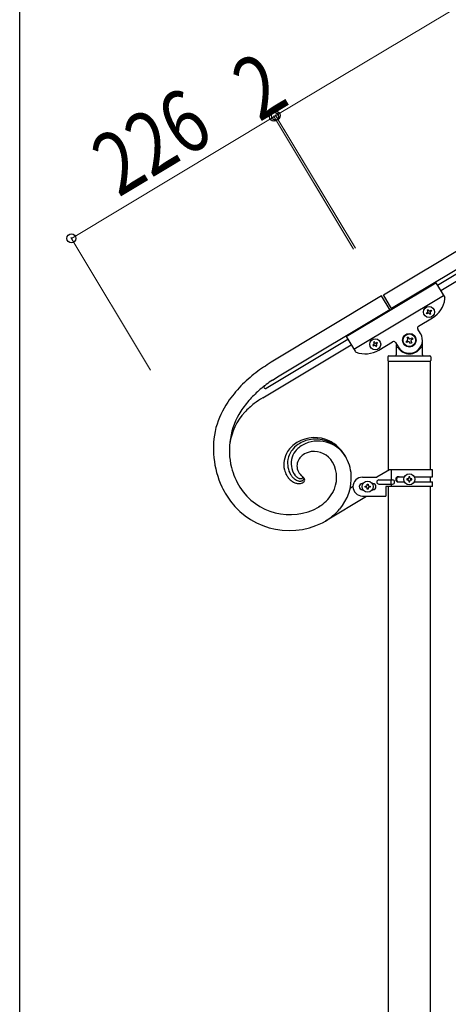
# Model space of a CAD drawing. Units: millimetres. Extents: x 0 to 8280, y 0 to 5795.
# Drawn here: x 300 to 710, y 1127 to 2070 of the extents above; entities that cross this region are included whole.
import ezdxf

# ---------------------------------------------------------------- set-up
doc = ezdxf.new("R2010")
doc.units = ezdxf.units.MM
for name, color, linetype, lineweight in [('YKK_A1', 4, 'Continuous', 30), ('YKK_D', 6, 'Continuous', 13), ('YKK_ZWAK', 7, 'Continuous', 30)]:
    doc.layers.add(name, color=color, linetype=linetype, lineweight=lineweight)
doc.styles.add('text-b', font='extslim2.shx', dxfattribs={"width": 0.8, "bigfont": 'extfont2.shx'})

msp = doc.modelspace()

# ---------------------------------------------------------------- linework, layer by layer
at = {"layer": 'YKK_A1', "linetype": 'Continuous', "ltscale": 0.5}
for p, q in [((647.9, 1806.26), (1546.22, 2345.18)), ((655.61, 1793.4), (1553.93, 2332.31)), ((1513.97, 2303.68), (699.69, 1815.18)), ((1517.06, 2298.53), (702.78, 1810.03)), ((612.43, 1766.25), (698.18, 1817.69)), ((698.18, 1817.69), (706.58, 1803.7)), ((646.25, 1805.19), (540.65, 1741.74)), ((619.63, 1754.24), (705.38, 1805.69)), ((654.49, 1791.48), (646.25, 1805.19)), ((656.16, 1792.48), (647.9, 1806.26)), ((548.38, 1728.89), (653.97, 1792.34)), ((689.93, 1791.63), (690.75, 1792.13)), ((690.42, 1790.81), (689.93, 1791.63)), ((690.75, 1792.13), (691.25, 1791.31)), ((692.56, 1790.98), (693.39, 1791.47)), ((693.88, 1790.65), (693.06, 1790.15)), ((693.39, 1791.47), (693.88, 1790.65)), ((681.63, 1776.28), (694.92, 1784.25)), ((689.27, 1789), (690.09, 1789.49)), ((689.76, 1788.18), (689.27, 1789)), ((690.59, 1788.67), (689.76, 1788.18)), ((692.4, 1787.52), (691.91, 1788.34)), ((693.22, 1788.01), (692.4, 1787.52)), ((692.73, 1788.84), (693.22, 1788.01)), ((683.51, 1769.24), (680.94, 1773.53)), ((614, 1763.66), (535.86, 1716.7)), ((612.43, 1766.25), (620.82, 1752.25)), ((669.63, 1761.68), (670.76, 1762.36)), ((670.53, 1765.3), (671.66, 1765.98)), ((671.21, 1764.17), (670.53, 1765.3)), ((671.66, 1765.98), (672.34, 1764.85)), ((674.15, 1764.4), (675.29, 1765.08)), ((675.96, 1763.95), (674.83, 1763.27)), ((675.29, 1765.08), (675.96, 1763.95)), ((685.3, 1748.81), (685.3, 1762.81)), ((532.56, 1707.79), (617.06, 1758.56)), ((638.64, 1758.63), (637.82, 1758.13)), ((637.82, 1758.13), (638.31, 1757.31)), ((638.31, 1757.31), (639.14, 1757.8)), ((639.3, 1761.26), (638.48, 1760.77)), ((638.48, 1760.77), (638.97, 1759.95)), ((639.8, 1760.44), (639.3, 1761.26)), ((640.45, 1757.48), (640.95, 1756.65)), ((640.95, 1756.65), (641.77, 1757.15)), ((641.94, 1760.6), (641.11, 1760.11)), ((641.77, 1757.15), (641.28, 1757.97)), ((641.61, 1759.29), (642.43, 1759.78)), ((642.43, 1759.78), (641.94, 1760.6)), ((643.47, 1753.38), (656.76, 1761.36)), ((659.5, 1760.67), (662.08, 1756.38)), ((660.3, 1758.26), (660.3, 1748.81)), ((661.3, 1755.81), (661.57, 1755.81)), ((670.3, 1760.55), (669.63, 1761.68)), ((671.44, 1761.23), (670.3, 1760.55)), ((673.93, 1759.64), (673.25, 1760.78)), ((675.06, 1760.32), (673.93, 1759.64)), ((674.38, 1761.46), (675.06, 1760.32)), ((684.3, 1755.81), (684.02, 1755.81)), ((652.3, 1746.81), (652.3, 1743.31)), ((653.3, 1747.81), (692.3, 1747.81)), ((693.3, 1746.81), (693.3, 1743.31)), ((652.55, 1742.81), (652.55, 1637.91)), ((652.55, 1742.81), (693.05, 1742.81)), ((652.8, 1742.81), (692.8, 1742.81)), ((693.05, 1638.71), (693.05, 1742.81)), ((541.78, 1724.69), (548.38, 1728.89)), ((541.78, 1724.69), (548.38, 1728.89)), ((533.97, 1718.99), (533.99, 1719.02)), ((534.07, 1719.09), (534.17, 1719.18)), ((562.06, 1635.76), (562.58, 1634.84)), ((562.06, 1635.76), (562.58, 1634.84)), ((570.19, 1630.77), (570.22, 1630.8)), ((570.19, 1630.77), (570.22, 1630.8)), ((570.22, 1630.8), (570.26, 1630.82)), ((570.22, 1630.8), (570.26, 1630.82)), ((570.48, 1631), (570.5, 1631.02)), ((570.48, 1631), (570.51, 1631.02)), ((570.5, 1631.02), (570.59, 1631.1)), ((570.51, 1631.02), (570.59, 1631.1)), ((571.17, 1631.79), (570.95, 1631.98)), ((627.81, 1631.71), (641.81, 1631.71)), ((653.94, 1638.71), (641.81, 1631.71)), ((694.81, 1638.71), (653.94, 1638.71)), ((655.84, 1629.21), (655.84, 1638.71)), ((662.22, 1632.21), (668.14, 1632.21)), ((670.41, 1630.19), (670.41, 1629.23)), ((671.37, 1630.19), (670.41, 1630.19)), ((673.29, 1632.11), (672.33, 1632.11)), ((672.33, 1632.11), (672.33, 1631.15)), ((673.29, 1631.15), (673.29, 1632.11)), ((675.21, 1630.19), (674.25, 1630.19)), ((675.21, 1629.23), (675.21, 1630.19)), ((677.49, 1632.21), (694.81, 1632.21)), ((693.05, 1627.21), (693.05, 1632.21)), ((694.81, 1632.21), (694.81, 1638.71)), ((616.38, 1621.59), (619.02, 1623.17)), ((628.44, 1625.71), (627.81, 1625.71)), ((630.41, 1622.23), (630.41, 1623.19)), ((630.41, 1623.19), (631.37, 1623.19)), ((631.37, 1622.23), (630.41, 1622.23)), ((632.33, 1624.15), (632.33, 1625.11)), ((632.33, 1625.11), (633.29, 1625.11)), ((632.33, 1620.31), (632.33, 1621.27)), ((633.29, 1625.11), (633.29, 1624.15)), ((633.29, 1621.27), (633.29, 1620.31)), ((634.25, 1623.19), (635.21, 1623.19)), ((635.21, 1622.23), (634.25, 1622.23)), ((635.21, 1623.19), (635.21, 1622.23)), ((637.18, 1625.71), (637.81, 1625.71)), ((643.61, 1629.21), (656.69, 1629.21)), ((643.61, 1625.21), (656.69, 1625.21)), ((650.31, 1622.71), (650.31, 1613.71)), ((694.81, 1622.71), (650.31, 1622.71)), ((652.55, 1622.71), (652.55, 969.94)), ((655.29, 1625.21), (655.29, 1629.21)), ((655.84, 1622.71), (655.84, 1625.21)), ((662.22, 1627.21), (668.14, 1627.21)), ((670.41, 1629.23), (671.37, 1629.23)), ((672.33, 1628.27), (672.33, 1627.31)), ((672.33, 1627.31), (673.29, 1627.31)), ((673.29, 1627.31), (673.29, 1628.27)), ((674.25, 1629.23), (675.21, 1629.23)), ((677.49, 1627.21), (694.81, 1627.21)), ((693.05, 969.15), (693.05, 1622.71)), ((694.81, 1622.71), (694.81, 1627.21)), ((631.78, 1613.34), (592.54, 1589.76)), ((628.44, 1619.71), (627.81, 1619.71)), ((627.81, 1613.71), (650.31, 1613.71)), ((633.29, 1620.31), (632.33, 1620.31)), ((637.18, 1619.71), (637.81, 1619.71)), ((587.49, 1604.15), (585.95, 1603.18)), ((589.7, 1588.15), (592.54, 1589.76)), ((589.7, 1588.15), (592.54, 1589.76))]:
    msp.add_line(p, q, dxfattribs=at)
for centre, radius in [((691.58, 1789.82), 5.3), ((640.12, 1758.96), 5.3), ((672.8, 1762.81), 6.5), ((672.8, 1762.81), 6), ((672.81, 1629.71), 5.3), ((632.81, 1622.71), 5.3)]:
    msp.add_circle(centre, radius, dxfattribs=at)
for centre, radius, start, end in [((682.06, 1805.69), 25, 300.96, 352.46005), ((704.86, 1802.67), 2, 352.46005, 30.96), ((689.6, 1790.32), 0.96, 300.96, 30.96), ((692.07, 1791.8), 0.96, 210.96, 300.96), ((693.55, 1789.33), 0.96, 120.96, 210.96), ((691.08, 1787.85), 0.96, 30.96, 120.96), ((682.66, 1774.56), 2, 120.96, 210.96), ((672.8, 1762.81), 12.5, 210.96, 30.96), ((670.08, 1763.49), 1.32, 300.96, 30.96), ((673.47, 1765.53), 1.32, 210.96, 300.96), ((675.51, 1762.13), 1.32, 120.96, 210.96), ((630.61, 1774.82), 25, 249.45995, 300.96), ((638.15, 1759.45), 0.96, 300.96, 30.96), ((639.63, 1756.98), 0.96, 30.96, 120.96), ((640.62, 1760.93), 0.96, 210.96, 300.96), ((642.1, 1758.46), 0.96, 120.96, 210.96), ((657.79, 1759.64), 2, 30.96, 120.96), ((661.3, 1754.81), 1, 90, 180), ((661.57, 1755.31), 0.5, 33.74899, 90), ((672.8, 1762.81), 13, 213.74899, 326.25101), ((672.12, 1760.1), 1.32, 30.96, 120.96), ((684.02, 1755.31), 0.5, 90, 146.25101), ((684.3, 1754.81), 1, 0, 90), ((622.54, 1753.28), 2, 210.96, 249.45995), ((653.3, 1746.81), 1, 90, 180), ((652.8, 1743.31), 0.5, 180, 270), ((659.3, 1748.81), 1, 270, 0), ((686.3, 1748.81), 1, 180, 270), ((692.3, 1746.81), 1, 0, 90), ((692.8, 1743.31), 0.5, 270, 0), ((658.25, 1552.21), 223.06, 121.81935, 126.4024), ((658.26, 1552.21), 223.06, 121.81931, 126.40237), ((623.79, 1606.54), 158.94, 128.02465, 134.89808), ((623.79, 1606.54), 158.94, 128.02465, 134.89808), ((646.62, 1574.18), 183.43, 124.8606, 129.44365), ((646.62, 1574.18), 183.43, 124.8606, 129.44365), ((601.62, 1633.37), 124.33, 136.39222, 145.55466), ((601.62, 1633.37), 124.33, 136.39203, 145.55447), ((642.57, 1589.75), 168.96, 131.73736, 136.32041), ((642.57, 1589.75), 168.96, 131.73736, 136.32041), ((535.11, 1717.99), 1.52, 150.14474, 210.58304), ((535.59, 1717.64), 2.12, 143.88077, 148.46382), ((535.08, 1717.99), 1.5, 210.99996, 301.00004), ((536.57, 1716.77), 3.42, 139.47981, 141.77156), ((535.84, 1717.2), 2.6, 133.22105, 135.51281), ((611.66, 1626.75), 121.18, 138.88224, 145.75567), ((611.67, 1626.75), 121.18, 138.88195, 145.75538), ((599.34, 1600.69), 126.22, 121.94586, 126.52892), ((580.64, 1651.17), 97, 147.21468, 163.23137), ((580.64, 1651.17), 97, 147.21468, 163.23137), ((587.2, 1623.98), 100.36, 128.87452, 135.74796), ((571.83, 1657.14), 71.2, 147.93262, 193.17235), ((571.83, 1657.14), 71.2, 147.93262, 193.17235), ((558.63, 1654.87), 58.38, 137.90169, 171.17014), ((571.43, 1658.9), 86.07, 166.38917, 204.98135), ((571.43, 1658.9), 86.07, 166.38917, 204.98135), ((582.22, 1636.15), 33.47, 64.47697, 120.62195), ((584.23, 1635.18), 33.19, 96.71872, 119.56109), ((582.45, 1634.05), 34.16, 30.96175, 93.53073), ((580.13, 1640.54), 28.63, 121.50226, 146.61146), ((578.5, 1644.1), 22.46, 138.85947, 168.48712), ((582.62, 1641.99), 23.86, 134.29597, 152.59166), ((582.62, 1641.99), 23.86, 134.2954, 152.59108), ((583.14, 1639.16), 29.21, 121.54254, 137.55923), ((589.37, 1632.67), 35.28, 122.40672, 131.56916), ((589.37, 1632.67), 35.28, 122.40693, 131.56937), ((585.44, 1635.55), 30.8, 31.88331, 119.08894), ((585.42, 1635.37), 30.95, 31.69478, 118.90042), ((578.34, 1632.59), 38.4, 43.25622, 61.5519), ((564.72, 1622.44), 55.31, 32.07775, 41.24019), ((576.86, 1643.76), 24.15, 148.73673, 191.7686), ((579.48, 1645), 19.72, 156.16042, 207.97147), ((579.48, 1645), 19.72, 156.15925, 207.97031), ((577.42, 1642.47), 12.16, 146.10523, 200.08816), ((577.42, 1642.47), 12.16, 146.10687, 200.0898), ((582.28, 1638.39), 18.49, 130.28605, 144.02058), ((582.28, 1638.38), 18.49, 130.28533, 144.01985), ((589.6, 1627.19), 31.8, 122.72186, 127.30491), ((589.6, 1627.19), 31.8, 122.72218, 127.30523), ((581.94, 1636.56), 19.83, 95.86079, 118.70316), ((581.35, 1635.08), 21.24, 31.73874, 96.42738), ((574.13, 1630.11), 43.29, 4.98152, 30.09071), ((574.13, 1630.11), 43.29, 4.98152, 30.09071), ((584.1, 1665.19), 85.14, 196.56915, 210.30367), ((584.1, 1665.19), 85.14, 196.56915, 210.30367), ((578.22, 1645.37), 21.97, 171.59503, 210.18721), ((573.08, 1631.57), 30.15, 330.84699, 29.14386), ((576.56, 1645.34), 24.22, 195.58437, 209.31889), ((574.65, 1645.21), 22.51, 211.3841, 220.54654), ((571.87, 1643.51), 19.3, 222.08275, 233.53237), ((578.54, 1646.44), 22.79, 212.1138, 218.98723), ((573.44, 1643.14), 16.77, 221.19588, 230.35832), ((573.01, 1641.29), 12.25, 211.72659, 227.74328), ((573, 1641.29), 12.25, 211.7299, 227.7466), ((571.68, 1641.96), 14.74, 232.69227, 241.85471), ((571.91, 1640.72), 11.11, 229.98972, 239.15216), ((571.91, 1640.72), 11.11, 229.98972, 239.15216), ((583.35, 1646.14), 19.04, 204.35025, 213.51269), ((583.35, 1646.14), 19.04, 204.34648, 213.50892), ((572.13, 1642.25), 12.55, 241.85684, 246.43989), ((572.13, 1642.25), 12.55, 241.8664, 246.44945), ((570.5, 1639.83), 9.69, 249.55206, 254.13511), ((570.5, 1639.83), 9.69, 249.56325, 254.1463), ((591.41, 1653.82), 30.07, 217.22274, 221.8058), ((591.41, 1653.82), 30.07, 217.22274, 221.8058), ((569.51, 1637.63), 7.31, 256.84369, 261.42675), ((569.51, 1637.63), 7.31, 256.84369, 261.42675), ((569.28, 1638.46), 8.1, 263.94638, 266.23813), ((569.28, 1638.46), 8.1, 263.94638, 266.23813), ((568.84, 1637.95), 7.58, 269.33109, 271.62285), ((568.84, 1637.95), 7.58, 269.31189, 271.60364), ((592.42, 1657.29), 33.19, 225.10995, 229.69301), ((592.42, 1657.28), 33.19, 225.10581, 229.68886), ((568.4, 1637.43), 7.08, 275.24281, 277.53457), ((568.41, 1637.43), 7.08, 275.22596, 277.51771), ((568.72, 1633.66), 3.31, 280.67036, 285.25341), ((568.72, 1633.66), 3.31, 280.68375, 285.2668), ((568.73, 1633.06), 2.73, 288.43434, 295.30777), ((568.73, 1633.06), 2.73, 288.43434, 295.30777), ((568.96, 1632.31), 1.96, 298.38908, 300.68083), ((568.97, 1632.3), 1.95, 298.38532, 300.67708), ((566.41, 1636.32), 6.71, 301.98944, 304.2812), ((566.41, 1636.32), 6.71, 301.98944, 304.2812), ((565.96, 1636.4), 7.05, 307.60464, 309.89639), ((565.96, 1636.4), 7.04, 307.61012, 309.90188), ((568.49, 1633.21), 2.98, 314.78596, 319.36902), ((566.9, 1634.7), 5.15, 315.61627, 317.90803), ((568.68, 1632.96), 2.67, 320.17051, 324.75356), ((569, 1632.7), 2.26, 320.79224, 325.37529), ((569.43, 1632.36), 1.71, 326.72636, 333.59979), ((569.43, 1632.36), 1.71, 326.72636, 333.59979), ((570.76, 1631.81), 0.253, 343.4607, 41.75757), ((566.33, 1626.83), 6.92, 45.79952, 48.09127), ((570.75, 1631.8), 0.262, 340.6717, 41.11001), ((570.11, 1631.96), 0.923, 337.02007, 346.18251), ((569.97, 1632.01), 1.07, 337.31165, 344.18508), ((568.38, 1629.16), 3.82, 36.58928, 43.46271), ((562.2, 1621.92), 13.34, 45.4426, 47.73436), ((568.91, 1629.71), 3.07, 27.34531, 34.21874), ((565.93, 1626.14), 7.72, 38.63472, 43.21777), ((570.04, 1630.36), 1.77, 331.45187, 25.4348), ((566.27, 1626.78), 7.06, 31.69247, 36.27552), ((567.77, 1628.02), 5.15, 21.88965, 28.76308), ((570.18, 1631.64), 47.14, 319.67453, 2.7064), ((570.18, 1631.64), 47.14, 319.67453, 2.7064), ((627.81, 1622.71), 9, 90, 270), ((662.22, 1629.71), 2.5, 90, 270), ((662.97, 1629.71), 2.5, 90, 270), ((671.37, 1631.15), 0.96, 270, 0), ((674.25, 1631.15), 0.96, 180, 270), ((696.55, 1726.98), 228.42, 207.20657, 209.49832), ((696.55, 1726.98), 228.42, 207.20657, 209.49832), ((558.28, 1652.26), 56.35, 212.20274, 299.40838), ((558.28, 1652.26), 56.35, 212.20295, 299.40859), ((569.87, 1642.05), 16.95, 236.04138, 247.491), ((567.74, 1638.16), 12.56, 249.69947, 263.43399), ((570.65, 1641.64), 14, 244.93834, 251.81177), ((568.86, 1637.54), 9.55, 254.36756, 261.24099), ((567.22, 1636.77), 11.12, 265.25225, 276.70187), ((568.44, 1636.82), 8.78, 263.22737, 270.1008), ((568.2, 1634.8), 6.77, 272.18489, 279.05832), ((566.8, 1635.73), 10.15, 279.75411, 291.20373), ((568.16, 1633.66), 5.65, 281.25501, 290.41745), ((567.23, 1634.81), 7.07, 294.24605, 298.8291), ((566.01, 1635.92), 10.63, 294.79667, 299.37972), ((566.13, 1635.76), 8.44, 302.23018, 304.52193), ((566.13, 1634.93), 7.77, 307.98944, 310.28119), ((568.09, 1632.21), 4.44, 313.71468, 318.29773), ((568.84, 1630.48), 4.51, 302.03858, 313.4882), ((569.29, 1630.95), 2.71, 321.14622, 328.01965), ((568.57, 1630.35), 4.6, 317.03556, 323.909), ((570.05, 1629.04), 2.65, 327.94551, 19.75657), ((627.81, 1622.71), 3, 90, 270), ((631.37, 1624.15), 0.96, 270, 0), ((631.37, 1621.27), 0.96, 0, 90), ((634.25, 1624.15), 0.96, 180, 270), ((634.25, 1621.27), 0.96, 90, 180), ((637.81, 1622.71), 3, 270, 90), ((643.61, 1627.21), 2, 90, 270), ((656.69, 1627.21), 2, 270, 90), ((671.37, 1628.27), 0.96, 0, 90), ((674.25, 1628.27), 0.96, 90, 180), ((558.05, 1651.31), 70.65, 211.39444, 296.61757), ((558.05, 1651.31), 70.65, 211.39444, 296.61757), ((565, 1637.06), 39.87, 305.63124, 330.74043), ((550.18, 1660.97), 67.97, 301.75134, 304.04309), ((558.89, 1643.69), 63.56, 301.96351, 317.9802), ((558.89, 1643.69), 63.56, 301.96351, 317.9802)]:
    msp.add_arc(centre, radius, start, end, dxfattribs=at)
at = {"layer": 'YKK_D'}
for p, q in [((545.01, 1977.77), (1443.33, 2516.68)), ((620.63, 1851.71), (544.49, 1978.63)), ((621.14, 1850.85), (544.5, 1978.63)), ((543.2, 1976.69), (349.48, 1860.29)), ((618.91, 1850.68), (542.69, 1977.54)), ((619.43, 1849.83), (542.78, 1977.6)), ((543.3, 1976.74), (545.01, 1977.77)), ((425.19, 1734.28), (348.97, 1861.15))]:
    msp.add_line(p, q, dxfattribs=at)
at = {"layer": 'YKK_D', "linetype": 'ByBlock', "lineweight": -2}
for centre in [(543.2, 1976.69), (543.3, 1976.74), (545.01, 1977.77), (545.01, 1977.77), (349.48, 1860.29)]:
    msp.add_circle(centre, 4.25, dxfattribs=at)
at = {"layer": 'YKK_ZWAK'}
msp.add_line((300.02, 445), (300.02, 5745), dxfattribs=at)

# ---------------------------------------------------------------- texts
at = {"layer": 'YKK_D', "style": 'text-b', "width": 0.8}
for s, rotation, p in [('2', 30.95851, (529.15, 1971.17)), ('226', 31, (394.56, 1899.04))]:
    msp.add_text(s, height=60, rotation=rotation, dxfattribs=at).set_placement(p)

doc.saveas('drawing.dxf')
